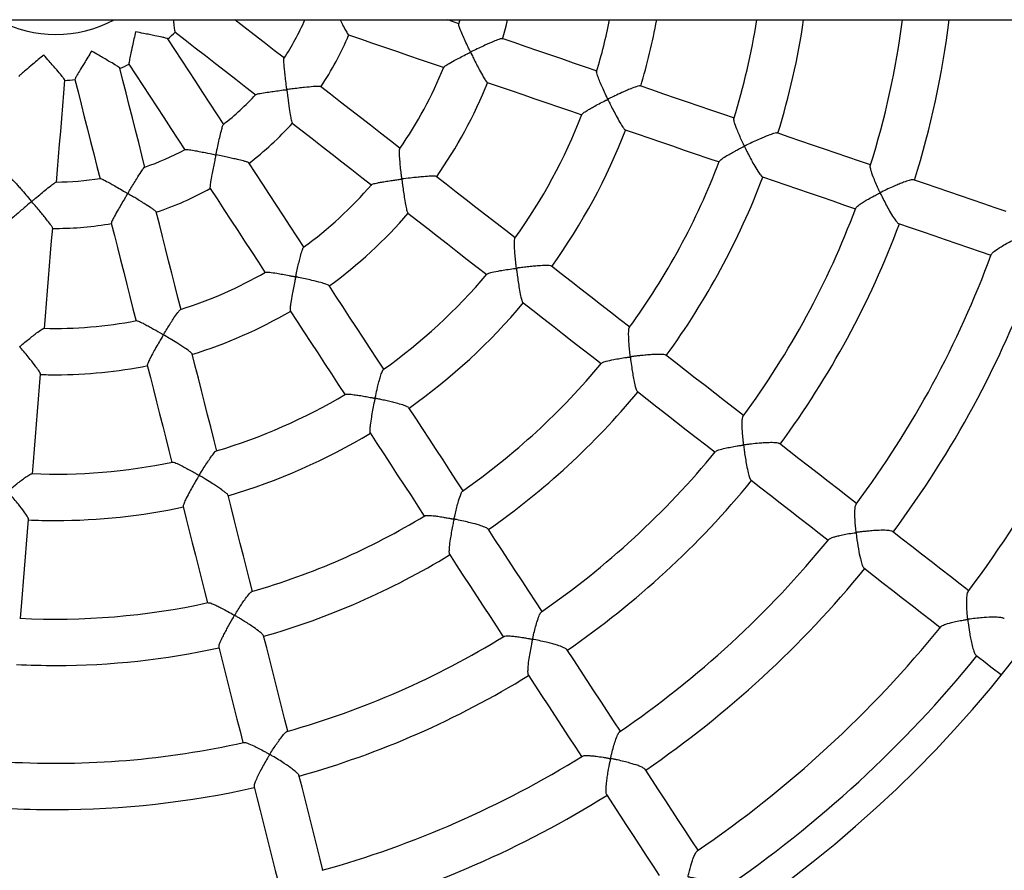
# Model space of a CAD drawing. Units: millimetres. Extents: x 37445 to 50491, y 29674 to 42134.
# Drawn here: x 43443 to 43783, y 33798 to 34092 of the extents above; entities that cross this region are included whole.
import ezdxf

# ---------------------------------------------------------------- set-up
doc = ezdxf.new("R2010")
doc.units = ezdxf.units.MM
doc.header["$LTSCALE"] = 50
doc.layers.add('TIPTAP', color=6, linetype='Continuous')
doc.layers.add('TIPTAP_DIM', color=9, linetype='Continuous')

# ---------------------------------------------------------------- blocks, each defined once
blk = doc.blocks.new('K002L AL_top')
at = {"layer": 'TIPTAP'}
for p, q in [((-1266.58, -38), (1266.58, -38)), ((139.15, -39.31), (135.33, -38)), ((139.47, -38), (139.07, -39.42))]:
    blk.add_line(p, q, dxfattribs=at)
at = {"layer": 'TIPTAP', "flags": 128}
for points in [[(78.9, -51.27), (75.41, -48.56), (71.93, -45.85), (68.44, -43.13), (64.95, -40.41), (61.85, -38)], [(154.22, -44.63), (155.46, -40.12), (155.99, -38)], [(41.14, -42.16), (44.64, -44.88), (48.14, -47.6), (51.63, -50.32), (55.13, -53.04), (58.62, -55.76), (62.11, -58.48), (65.6, -61.2), (69.09, -63.91)], [(101.07, -43.16), (105.2, -44.57), (109.33, -45.99), (113.45, -47.41), (117.58, -48.82), (121.7, -50.24), (125.82, -51.65), (129.94, -53.07), (134.06, -54.48)], [(57.99, -74.13), (55.57, -70.43), (53.15, -66.73), (50.73, -63.03), (48.31, -59.32), (45.89, -55.62), (43.47, -51.91), (41.05, -48.2), (38.63, -44.49)], [(186.92, -55.71), (182.83, -54.31), (178.73, -52.9), (174.64, -51.49), (170.54, -50.09), (166.43, -48.68), (162.33, -47.27), (158.23, -45.86), (154.12, -44.45)], [(25.22, -53.24), (27.65, -56.94), (30.07, -60.65), (32.49, -64.36), (34.91, -68.06), (37.33, -71.76), (39.75, -75.47), (42.17, -79.17), (44.59, -82.87)], [(30.78, -88.95), (29.69, -84.67), (28.61, -80.38), (27.52, -76.09), (26.43, -71.8), (25.35, -67.51), (24.26, -63.21), (23.17, -58.92), (22.09, -54.62)], [(0.23, -94.12), (0.59, -89.71), (0.96, -85.31), (1.32, -80.9), (1.69, -76.49), (2.05, -72.08), (2.42, -67.66), (2.79, -63.25), (3.15, -58.84)], [(6.57, -58.54), (7.66, -62.84), (8.75, -67.13), (9.83, -71.42), (10.92, -75.72), (12.01, -80.01), (13.09, -84.3), (14.18, -88.59), (15.27, -92.88)], [(118.93, -82.43), (115.49, -79.75), (112.05, -77.08), (108.61, -74.4), (105.17, -71.72), (101.73, -69.04), (98.29, -66.36), (94.84, -63.68), (91.4, -61)], [(148.95, -59.59), (153.05, -61), (157.16, -62.41), (161.26, -63.82), (165.36, -65.23), (169.46, -66.63), (173.56, -68.04), (177.65, -69.45), (181.57, -70.79)], [(234.31, -71.98), (230.25, -70.59), (226.18, -69.19), (222.11, -67.79), (218.04, -66.4), (213.97, -65), (209.9, -63.6), (205.82, -62.2), (201.74, -60.8)], [(81.58, -73.63), (85.02, -76.31), (88.47, -78.99), (91.91, -81.67), (95.35, -84.35), (98.79, -87.03), (102.23, -89.7), (105.66, -92.38), (109.1, -95.05)], [(196.56, -75.94), (200.65, -77.34), (204.73, -78.74), (208.81, -80.14), (212.88, -81.54), (216.96, -82.94), (221.03, -84.34), (225.1, -85.74), (228.97, -87.06)], [(281.27, -88.1), (277.49, -86.8), (273.44, -85.41), (269.39, -84.02), (265.33, -82.63), (261.27, -81.24), (257.21, -79.84), (253.15, -78.45), (249.09, -77.05)], [(85.7, -116.55), (83.33, -112.91), (80.95, -109.27), (78.57, -105.63), (76.19, -101.99), (73.8, -98.34), (71.42, -94.69), (69.04, -91.05), (66.66, -87.4)], [(158.58, -113.29), (155.31, -110.75), (151.9, -108.09), (148.48, -105.43), (145.06, -102.76), (141.64, -100.1), (138.21, -97.44), (134.79, -94.77), (131.36, -92.11)], [(243.92, -92.2), (247.97, -93.59), (252.03, -94.98), (256.08, -96.37), (260.13, -97.76), (264.18, -99.15), (268.22, -100.54), (272.27, -101.93), (276.08, -103.24)], [(328.05, -104.16), (324.35, -102.89), (320.33, -101.51), (316.31, -100.13), (312.28, -98.75), (308.25, -97.36), (304.22, -95.98), (300.19, -94.6), (296.15, -93.21)], [(53.28, -96.17), (55.66, -99.82), (58.04, -103.47), (60.43, -107.11), (62.81, -110.76), (65.19, -114.4), (67.57, -118.04), (69.95, -121.69), (72.32, -125.33)], [(43.22, -138.08), (42.15, -133.87), (41.08, -129.65), (40.02, -125.43), (38.95, -121.21), (37.88, -116.99), (36.81, -112.77), (35.74, -108.54), (34.67, -104.31)], [(121.52, -104.72), (124.95, -107.39), (128.38, -110.06), (131.8, -112.72), (135.22, -115.38), (138.64, -118.05), (142.06, -120.71), (145.48, -123.37), (148.75, -125.91)], [(19.15, -108.21), (20.22, -112.44), (21.29, -116.66), (22.36, -120.89), (23.43, -125.12), (24.5, -129.34), (25.57, -133.56), (26.64, -137.79), (27.71, -142.01)], [(290.97, -108.35), (295.01, -109.73), (299.04, -111.12), (303.07, -112.5), (307.09, -113.88), (311.12, -115.26), (315.14, -116.65), (319.16, -118.02), (322.85, -119.29)], [(-3.96, -144.63), (-3.6, -140.3), (-3.24, -135.96), (-2.88, -131.62), (-2.52, -127.28), (-2.16, -122.94), (-1.8, -118.6), (-1.44, -114.26), (-1.08, -109.91)], [(198.12, -144.07), (194.89, -141.55), (191.49, -138.91), (188.1, -136.27), (184.7, -133.62), (181.3, -130.98), (177.91, -128.33), (174.5, -125.68), (171.1, -123.04)], [(113.2, -158.64), (110.93, -155.16), (108.56, -151.53), (106.19, -147.9), (103.82, -144.27), (101.44, -140.64), (99.07, -137.01), (96.69, -133.38), (94.32, -129.74)], [(161.26, -135.65), (164.66, -138.3), (168.07, -140.95), (171.48, -143.6), (174.88, -146.25), (178.28, -148.9), (181.68, -151.55), (185.08, -154.19), (188.29, -156.69)], [(80.93, -138.49), (83.3, -142.12), (85.67, -145.75), (88.04, -149.38), (90.41, -153.01), (92.78, -156.63), (95.14, -160.26), (97.51, -163.88), (99.88, -167.5)], [(55.6, -186.96), (54.53, -182.76), (53.47, -178.56), (52.41, -174.36), (51.34, -170.16), (50.28, -165.96), (49.21, -161.76), (48.15, -157.55), (47.08, -153.34)], [(237.42, -174.66), (234.27, -172.2), (230.89, -169.57), (227.52, -166.95), (224.14, -164.32), (220.76, -161.69), (217.38, -159.06), (214, -156.43), (210.62, -153.79)], [(31.58, -157.28), (32.64, -161.48), (33.71, -165.69), (34.77, -169.89), (35.83, -174.09), (36.9, -178.29), (37.96, -182.48), (39.02, -186.68), (40.08, -190.87)], [(-8.11, -194.72), (-7.76, -190.58), (-7.41, -186.26), (-7.05, -181.94), (-6.69, -177.62), (-6.33, -173.3), (-5.97, -168.97), (-5.62, -164.64), (-5.26, -160.31)], [(200.76, -166.39), (204.14, -169.03), (207.53, -171.66), (210.91, -174.3), (214.29, -176.93), (217.67, -179.56), (221.05, -182.19), (224.42, -184.81), (227.6, -187.28)], [(140.61, -200.59), (138.38, -197.19), (136.03, -193.58), (133.68, -189.98), (131.32, -186.37), (128.96, -182.76), (126.6, -179.15), (124.24, -175.54), (121.88, -171.93)], [(108.47, -180.65), (110.83, -184.26), (113.19, -187.87), (115.55, -191.48), (117.9, -195.09), (120.26, -198.7), (122.62, -202.31), (124.97, -205.91), (127.21, -209.34)], [(276.45, -205.03), (273.31, -202.59), (269.97, -199.99), (266.62, -197.38), (263.27, -194.77), (259.91, -192.16), (256.56, -189.55), (253.2, -186.94), (249.84, -184.32)], [(240.02, -196.96), (243.39, -199.58), (246.75, -202.19), (250.11, -204.81), (253.47, -207.42), (256.83, -210.04), (260.18, -212.65), (263.54, -215.26), (266.63, -217.66)], [(67.86, -235.38), (66.85, -231.41), (65.8, -227.23), (64.74, -223.06), (63.68, -218.88), (62.62, -214.7), (61.56, -210.52), (60.5, -206.33), (59.44, -202.15)], [(43.94, -206.09), (45, -210.28), (46.06, -214.46), (47.12, -218.64), (48.17, -222.82), (49.23, -227), (50.29, -231.18), (51.35, -235.35), (52.35, -239.31)], [(-12.25, -244.66), (-11.91, -240.59), (-11.55, -236.29), (-11.2, -232), (-10.84, -227.7), (-10.48, -223.4), (-10.13, -219.1), (-9.77, -214.79), (-9.41, -210.49)], [(167.85, -242.28), (165.66, -238.94), (163.32, -235.35), (160.98, -231.77), (158.63, -228.18), (156.28, -224.59), (153.94, -220.99), (151.59, -217.4), (149.24, -213.8)], [(315.18, -235.18), (312.16, -232.83), (308.84, -230.24), (305.52, -227.66), (302.19, -225.07), (298.86, -222.48), (295.53, -219.88), (292.2, -217.29), (288.87, -214.7)], [(135.86, -222.57), (138.2, -226.16), (140.55, -229.75), (142.89, -233.34), (145.23, -236.92), (147.58, -240.51), (149.91, -244.09), (152.25, -247.67), (154.45, -251.04)], [(278.99, -227.28), (282.33, -229.88), (285.67, -232.48), (289.01, -235.08), (292.34, -237.68), (295.68, -240.27), (299.01, -242.87), (302.34, -245.46), (305.35, -247.8)], [(80.08, -283.66), (79.1, -279.77), (78.05, -275.63), (77, -271.48), (75.95, -267.34), (74.9, -263.19), (73.85, -259.04), (72.8, -254.89), (71.75, -250.73)], [(56.22, -254.6), (57.28, -258.77), (58.33, -262.93), (59.38, -267.09), (60.44, -271.25), (61.49, -275.4), (62.54, -279.55), (63.59, -283.7), (64.57, -287.59)], [(194.9, -283.69), (192.76, -280.41), (190.43, -276.85), (188.11, -273.29), (185.78, -269.73), (183.45, -266.16), (181.12, -262.6), (178.79, -259.03), (176.45, -255.46)], [(317.67, -257.39), (318.96, -258.4), (320.26, -259.41), (321.55, -260.41), (322.85, -261.42), (324.14, -262.43), (325.43, -263.43), (326.47, -264.24)], [(163.06, -264.21), (165.39, -267.78), (167.72, -271.35), (170.05, -274.91), (172.38, -278.48), (174.71, -282.04), (177.03, -285.6), (179.36, -289.16), (181.51, -292.44)], [(92.23, -331.6), (91.26, -327.8), (90.22, -323.68), (89.17, -319.55), (88.13, -315.43), (87.08, -311.3), (86.04, -307.17), (84.99, -303.04), (83.94, -298.9)], [(221.74, -324.77), (219.62, -321.52), (217.31, -318), (215.01, -314.47), (212.71, -310.94), (210.4, -307.41), (208.09, -303.88), (205.78, -300.35), (203.47, -296.81)], [(68.43, -302.83), (69.48, -306.97), (70.53, -311.1), (71.57, -315.23), (72.62, -319.36), (73.67, -323.49), (74.71, -327.61), (75.75, -331.73), (76.72, -335.53)], [(190.08, -305.56), (192.39, -309.1), (194.71, -312.65), (197.02, -316.19), (199.33, -319.73), (201.64, -323.27), (203.95, -326.8), (206.26, -330.33), (208.35, -333.53)]]:
    blk.add_lwpolyline(points, dxfattribs=at)
at = {"layer": 'TIPTAP'}
for radius, start, end in [(420, 185.191, 354.809), (43, 242.0945, 297.9055), (94, 326.9011, 336.207), (194.89, 343.349, 348.7561), (210.89, 343.2267, 349.619), (244.96, 342.8744, 351.076), (260.96, 342.8093, 351.6272), (294.75, 342.5544, 352.5925), (310.75, 342.5278, 352.9759), (59, 310.8591, 314.343), (110, 326.2376, 336.9336), (59, 291.9122, 295.3986), (144.55, 325.2291, 337.9254), (59, 272.9653, 276.4529), (160.55, 324.9085, 338.237), (94, 307.9998, 317.2767), (194.89, 324.4215, 338.7404), (110, 307.2608, 317.9832), (210.89, 324.2793, 338.9133), (94, 289.045, 298.3398), (244.96, 323.9257, 339.2327), (94, 270.103, 279.367), (144.55, 306.273, 318.9797), (260.96, 323.862, 339.2959), (110, 288.3132, 299.0467), (160.55, 305.9704, 319.2887), (294.75, 323.6075, 339.5408), (110, 270, 280.0819), (310.75, 323.5805, 339.5774), (110, 269.366, 270), (344.19, 323.3812, 339.7753), (144.55, 287.328, 300.0361), (360.19, 323.3779, 339.78), (194.89, 305.4585, 319.793), (210.89, 305.332, 319.9661), (393.25, 323.2194, 339.9378), (160.55, 287.0188, 300.3372), (144.55, 268.3817, 281.09), (160.55, 270, 281.3927), (244.96, 304.9794, 320.2823), (160.55, 268.0762, 270), (260.96, 304.9146, 320.3486), (194.89, 286.507, 300.8612), (210.89, 286.3846, 301.0224), (294.75, 304.6587, 320.606), (194.89, 267.5661, 281.9111), (310.75, 304.6331, 320.63), (210.89, 270, 282.071), (210.89, 267.3907, 270), (244.96, 286.0287, 301.338), (500, 205.2474, 270), (500, 270, 334.7526), (344.19, 304.4348, 320.8272), (260.96, 285.9672, 301.4012), (360.19, 304.4306, 320.8326), (244.96, 267.0818, 282.384), (393.25, 304.2659, 320.9989), (294.75, 285.7133, 301.6521), (260.96, 270, 282.4538), (409.25, 304.278, 320.9852), (260.96, 267.0199, 270), (310.75, 285.6857, 301.6827), (294.75, 266.765, 282.7082), (344.19, 285.4895, 301.8787), (310.75, 270, 282.7353), (360.19, 285.4832, 301.8852), (310.75, 266.7384, 270)]:
    blk.add_arc((0, 0), radius, start, end, dxfattribs=at)
for points, knots in [([(40.52, -38), (40.56, -38.32), (40.69, -39.47), (40.87, -40.87), (41.06, -41.98), (41.14, -42.06), (41.18, -42.09)], [0, 0, 0, 0, 0.1429391, 0.5072439, 0.8083627, 1, 1, 1, 1]), ([(98.14, -38), (98.3, -38.31), (98.89, -39.48), (99.77, -41.15), (100.58, -42.54), (101, -43.16), (101.06, -43.11), (101.07, -43.1)], [0, 0, 0, 0, 0.118144, 0.452724, 0.720068, 0.947553, 1, 1, 1, 1]), ([(154.08, -44.51), (154.02, -44.49), (153.86, -44.44), (152.85, -44.76), (150.96, -45.5), (148.49, -46.6), (145.98, -47.78), (144.43, -48.54), (143.56, -48.95), (143.39, -49.02), (143.3, -49.06), (143.25, -49.07), (143.2, -49.06), (143.16, -49.04), (143.07, -48.91), (142.81, -48.38), (142.2, -47.11), (141.31, -45.21), (140.31, -42.97), (139.52, -41.05), (139.07, -39.77), (139.1, -39.52), (139.11, -39.43)], [0, 0, 0, 0, 0.042488, 0.110085, 0.201379, 0.325008, 0.407309, 0.491961, 0.502217, 0.507589, 0.510572, 0.512342, 0.513579, 0.514819, 0.517531, 0.529469, 0.577015, 0.664939, 0.755619, 0.861064, 0.945273, 1, 1, 1, 1]), ([(27.5, -42.1), (27.5, -42.1), (27.33, -42.91), (26.98, -44.57), (26.38, -47.29), (25.8, -49.92), (25.38, -51.94), (25.2, -53.04), (25.26, -53.14), (25.28, -53.18)], [0, 0, 0, 0, 0.0012064, 0.1688001, 0.3412859, 0.5734331, 0.754751, 0.9046204, 1, 1, 1, 1]), ([(38.57, -44.51), (38.58, -44.5), (38.62, -44.45), (37.96, -44.26), (36.56, -43.93), (34.54, -43.52), (32.33, -43.08), (30.08, -42.63), (28.45, -42.29), (27.51, -42.1), (27.5, -42.1)], [0, 0, 0, 0, 0.037205, 0.1754989, 0.3186339, 0.5259409, 0.6635737, 0.8051131, 0.9987931, 1, 1, 1, 1]), ([(-4.15, -50.11), (-4.16, -50.12), (-4.79, -50.65), (-6.09, -51.74), (-8.23, -53.52), (-10.31, -55.24), (-11.87, -56.58), (-12.69, -57.34), (-12.71, -57.45), (-12.72, -57.5)], [0, 0, 0, 0, 0.0012065, 0.1688003, 0.341286, 0.5734332, 0.754751, 0.9046204, 1, 1, 1, 1]), ([(3.09, -58.82), (3.11, -58.81), (3.18, -58.8), (2.77, -58.24), (1.87, -57.12), (0.53, -55.56), (-0.94, -53.85), (-2.45, -52.12), (-3.53, -50.85), (-4.15, -50.12), (-4.15, -50.11)], [0, 0, 0, 0, 0.037205, 0.175499, 0.318634, 0.525941, 0.663574, 0.805113, 0.998793, 1, 1, 1, 1]), ([(12.34, -48.74), (12.34, -48.75), (11.92, -49.46), (11.04, -50.91), (9.6, -53.29), (8.19, -55.59), (7.14, -57.36), (6.62, -58.35), (6.63, -58.46), (6.64, -58.51)], [0, 0, 0, 0, 0.001206, 0.1688, 0.341286, 0.573433, 0.754751, 0.90462, 1, 1, 1, 1]), ([(22.02, -54.62), (22.04, -54.62), (22.1, -54.58), (21.53, -54.19), (20.31, -53.41), (18.54, -52.37), (16.59, -51.24), (14.61, -50.09), (13.17, -49.24), (12.35, -48.75), (12.34, -48.74)], [0, 0, 0, 0, 0.037205, 0.175499, 0.318634, 0.525941, 0.663574, 0.805113, 0.998793, 1, 1, 1, 1]), ([(133.98, -54.33), (134.03, -54.25), (134.17, -54.04), (135.37, -53.26), (137.24, -52.2), (139.42, -51.05), (140.98, -50.25), (142.01, -49.73), (142.44, -49.52), (142.72, -49.39), (142.92, -49.3), (143.03, -49.25), (143.11, -49.24), (143.15, -49.24), (143.19, -49.27), (143.3, -49.43), (143.61, -50.08), (144.28, -51.41), (145.24, -53.33), (146.39, -55.55), (147.51, -57.59), (148.38, -58.96), (148.84, -59.58), (148.92, -59.55), (148.94, -59.54)], [0, 0, 0, 0, 0.053972, 0.139091, 0.257366, 0.338692, 0.422329, 0.445688, 0.460863, 0.471979, 0.478547, 0.483388, 0.485141, 0.48635, 0.487559, 0.49076, 0.505274, 0.563198, 0.644269, 0.727783, 0.831896, 0.914739, 0.984964, 1, 1, 1, 1]), ([(91.34, -61.04), (91.3, -61.01), (91.22, -60.94), (90.31, -60.94), (88.59, -61.05), (86.26, -61.29), (83.73, -61.57), (81.95, -61.82), (80.65, -61.92), (80.09, -62.09), (79.8, -62.02), (79.77, -61.99), (79.74, -61.92), (79.7, -61.63), (79.55, -60.46), (79.33, -58.57), (79.07, -56.25), (78.85, -54.1), (78.72, -52.42), (78.7, -51.41), (78.78, -51.38), (78.81, -51.37)], [0, 0, 0, 0, 0.0392559, 0.1068918, 0.1805275, 0.2948607, 0.371586, 0.4504921, 0.4784332, 0.5064669, 0.5077697, 0.5087222, 0.5100781, 0.5159467, 0.5391628, 0.6323149, 0.7140023, 0.7982981, 0.8915666, 0.9665289, 1, 1, 1, 1]), ([(201.7, -60.85), (201.61, -60.83), (201.41, -60.78), (200.31, -61.09), (198.75, -61.67), (197, -62.4), (195.15, -63.22), (193.31, -64.08), (191.87, -64.77), (191.16, -65.12), (190.9, -65.24), (190.76, -65.3), (190.68, -65.32), (190.63, -65.33), (190.58, -65.31), (190.52, -65.26), (190.38, -65.01), (189.91, -64.03), (189.15, -62.39), (188.24, -60.34), (187.43, -58.37), (186.89, -56.84), (186.65, -55.92), (186.75, -55.87), (186.77, -55.86)], [0, 0, 0, 0, 0.046226, 0.114136, 0.207388, 0.270261, 0.334906, 0.4269, 0.483709, 0.500731, 0.50932, 0.513974, 0.516635, 0.51827, 0.519608, 0.521305, 0.526911, 0.549034, 0.637697, 0.720223, 0.805409, 0.901747, 0.979353, 1, 1, 1, 1]), ([(69.08, -63.79), (69.15, -63.75), (69.32, -63.63), (70.64, -63.34), (72.68, -63.03), (75.05, -62.67), (77.28, -62.44), (78.84, -62.07), (79.65, -62.11), (79.69, -62.12), (79.71, -62.14), (79.74, -62.19), (79.78, -62.41), (79.89, -63.27), (80.16, -65.43), (80.56, -68.4), (80.98, -71.2), (81.3, -72.83), (81.51, -73.59), (81.58, -73.58), (81.6, -73.58)], [0, 0, 0, 0, 0.052303, 0.133727, 0.247299, 0.326618, 0.408181, 0.488829, 0.490528, 0.491584, 0.49248, 0.493675, 0.497978, 0.514968, 0.583003, 0.720225, 0.826105, 0.909559, 0.980268, 1, 1, 1, 1]), ([(181.64, -70.67), (181.71, -70.56), (181.9, -70.28), (182.92, -69.58), (184.23, -68.79), (185.72, -67.95), (187.55, -66.96), (189.09, -66.17), (190.01, -65.71), (190.26, -65.59), (190.4, -65.53), (190.49, -65.52), (190.54, -65.52), (190.59, -65.56), (190.7, -65.71), (191.02, -66.38), (191.69, -67.73), (192.67, -69.66), (193.85, -71.87), (195.01, -73.91), (195.93, -75.29), (196.43, -75.92), (196.53, -75.89), (196.55, -75.89)], [0, 0, 0, 0, 0.060258, 0.150691, 0.213159, 0.277374, 0.362398, 0.449853, 0.463499, 0.471727, 0.478284, 0.480093, 0.481463, 0.482834, 0.486186, 0.501171, 0.560937, 0.64271, 0.726936, 0.831807, 0.915072, 0.985508, 1, 1, 1, 1]), ([(66.62, -87.4), (66.53, -87.33), (66.34, -87.19), (65.14, -86.82), (63.44, -86.38), (61.48, -85.93), (59.61, -85.52), (57.58, -85.04), (56.1, -84.85), (55.38, -84.6), (55.35, -84.58), (55.33, -84.55), (55.32, -84.51), (55.32, -84.37), (55.44, -83.82), (55.73, -82.45), (56.18, -80.38), (56.74, -77.91), (57.25, -75.83), (57.65, -74.42), (57.81, -74.18), (57.88, -74.08)], [0, 0, 0, 0, 0.06005, 0.128356, 0.224409, 0.288879, 0.355171, 0.428686, 0.503805, 0.505795, 0.50699, 0.507895, 0.5088, 0.511263, 0.522472, 0.567188, 0.655747, 0.747085, 0.852688, 0.936333, 1, 1, 1, 1]), ([(249.03, -77.11), (248.97, -77.08), (248.78, -77.01), (247.73, -77.26), (245.79, -77.93), (243.29, -78.97), (240.78, -80.11), (239.2, -80.88), (238.27, -81.32), (238.03, -81.43), (237.9, -81.49), (237.83, -81.51), (237.77, -81.51), (237.72, -81.49), (237.64, -81.39), (237.43, -80.97), (236.92, -79.92), (236.2, -78.3), (235.25, -76.08), (234.48, -74.03), (234.06, -72.56), (234.12, -72.26), (234.15, -72.15)], [0, 0, 0, 0, 0.038425, 0.106515, 0.1979677, 0.3222817, 0.4055375, 0.4911697, 0.5064359, 0.5144455, 0.5188304, 0.5213744, 0.5229794, 0.5246025, 0.5267543, 0.5365074, 0.5751158, 0.6524571, 0.7315119, 0.8567335, 0.944877, 1, 1, 1, 1]), ([(44.65, -82.77), (44.69, -82.75), (44.81, -82.69), (45.84, -82.79), (47.48, -83.06), (49.53, -83.44), (51.94, -83.93), (53.89, -84.25), (55.12, -84.58), (55.17, -84.6), (55.2, -84.63), (55.22, -84.65), (55.23, -84.71), (55.2, -84.91), (55.04, -85.7), (54.72, -87.2), (54.3, -89.29), (53.83, -91.65), (53.44, -93.87), (53.23, -95.46), (53.19, -96.19), (53.27, -96.16), (53.27, -96.16)], [0, 0, 0, 0, 0.043901, 0.108902, 0.21188, 0.284714, 0.359588, 0.485666, 0.488692, 0.490433, 0.491508, 0.492403, 0.493565, 0.497562, 0.513338, 0.576486, 0.653946, 0.733665, 0.835643, 0.917385, 0.999677, 1, 1, 1, 1]), ([(131.32, -92.11), (131.33, -92.11), (131.35, -92.02), (130.68, -91.98), (129.29, -91.98), (127.28, -92.11), (125.06, -92.32), (122.77, -92.56), (121, -92.78), (119.89, -92.91), (119.71, -92.93), (119.61, -92.93), (119.55, -92.92), (119.52, -92.9), (119.48, -92.86), (119.43, -92.72), (119.37, -92.13), (119.19, -90.74), (118.98, -88.66), (118.75, -86.2), (118.63, -84.13), (118.62, -82.77), (118.73, -82.55), (118.77, -82.46)], [0, 0, 0, 0, 0.007919, 0.076452, 0.146153, 0.249424, 0.319517, 0.391589, 0.49203, 0.502341, 0.507738, 0.510734, 0.512511, 0.513749, 0.514991, 0.517686, 0.529542, 0.576752, 0.664725, 0.755457, 0.860945, 0.945182, 1, 1, 1, 1]), ([(229.1, -86.88), (229.09, -86.84), (229.09, -86.71), (229.78, -86.12), (231.08, -85.24), (232.81, -84.22), (234.31, -83.39), (235.52, -82.74), (236.3, -82.33), (236.8, -82.08), (237.15, -81.9), (237.4, -81.79), (237.55, -81.72), (237.64, -81.71), (237.69, -81.72), (237.74, -81.75), (237.85, -81.91), (238.18, -82.6), (238.87, -83.97), (239.86, -85.91), (241.05, -88.12), (242.25, -90.15), (243.22, -91.54), (243.76, -92.17), (243.88, -92.15), (243.9, -92.14)], [0, 0, 0, 0, 0.0231716, 0.0917427, 0.1977437, 0.2714252, 0.347178, 0.3975239, 0.4240812, 0.4434952, 0.4577953, 0.46631, 0.472972, 0.4749217, 0.4763567, 0.4777937, 0.4813017, 0.496987, 0.5595488, 0.641648, 0.7261839, 0.8317356, 0.9154658, 0.9862631, 1, 1, 1, 1]), ([(34.64, -104.3), (34.65, -104.3), (34.72, -104.27), (34.24, -103.87), (33.16, -103.08), (31.51, -102.02), (29.67, -100.88), (28.05, -99.9), (26.48, -98.93), (25.41, -98.38), (24.92, -98), (24.89, -97.97), (24.88, -97.94), (24.88, -97.9), (24.92, -97.78), (25.18, -97.35), (25.81, -96.29), (26.79, -94.68), (28.11, -92.53), (29.36, -90.55), (30.24, -89.3), (30.65, -88.79), (30.68, -88.87), (30.68, -88.87)], [0, 0, 0, 0, 0.0059123, 0.0746631, 0.1441568, 0.2454815, 0.3137915, 0.3840324, 0.443522, 0.5038158, 0.5059516, 0.5072227, 0.5081433, 0.5090652, 0.5112776, 0.5211509, 0.5604936, 0.6393328, 0.7200297, 0.8411376, 0.9259825, 0.994445, 1, 1, 1, 1]), ([(296.09, -93.26), (295.99, -93.23), (295.73, -93.16), (294.55, -93.43), (292.93, -93.97), (291.12, -94.68), (289.31, -95.45), (287.25, -96.38), (285.72, -97.15), (284.87, -97.54), (284.76, -97.59), (284.69, -97.6), (284.64, -97.6), (284.59, -97.58), (284.5, -97.48), (284.28, -97.02), (283.75, -95.88), (282.99, -94.14), (282.08, -91.92), (281.42, -89.98), (281.12, -88.69), (281.21, -88.46), (281.24, -88.38)], [0, 0, 0, 0, 0.045945, 0.114578, 0.209127, 0.273118, 0.338911, 0.424806, 0.513162, 0.520381, 0.52436, 0.526698, 0.528212, 0.529739, 0.531989, 0.54261, 0.584709, 0.66908, 0.755723, 0.872248, 0.960273, 1, 1, 1, 1]), ([(-15.62, -92.73), (-15.61, -92.72), (-15.58, -92.66), (-15.08, -93.1), (-14.22, -93.98), (-13.11, -95.2), (-11.86, -96.61), (-10.33, -98.42), (-9.03, -99.81), (-8.45, -100.62), (-8.42, -100.66), (-8.42, -100.69), (-8.42, -100.73), (-8.47, -100.8), (-8.73, -101.03), (-9.77, -101.92), (-11.3, -103.21), (-13.09, -104.76), (-14.65, -106.14), (-15.99, -107.38), (-16.88, -108.29), (-16.93, -108.47), (-16.96, -108.55)], [0, 0, 0, 0, 0.012652, 0.075297, 0.164823, 0.227866, 0.292664, 0.387869, 0.486441, 0.489086, 0.490635, 0.49163, 0.492633, 0.494069, 0.500806, 0.527489, 0.634733, 0.705207, 0.777783, 0.869456, 0.945405, 1, 1, 1, 1]), ([(-1.11, -109.89), (-1.14, -109.78), (-1.2, -109.55), (-1.92, -108.52), (-3, -107.13), (-4.26, -105.57), (-5.5, -104.1), (-6.8, -102.47), (-7.84, -101.41), (-8.26, -100.78), (-8.27, -100.74), (-8.27, -100.71), (-8.26, -100.67), (-8.16, -100.56), (-7.73, -100.2), (-6.67, -99.3), (-5.04, -97.94), (-3.08, -96.34), (-1.4, -95), (-0.21, -94.14), (0.05, -94.05), (0.17, -94.01)], [0, 0, 0, 0, 0.06019, 0.128509, 0.224618, 0.289128, 0.355461, 0.428854, 0.503842, 0.505837, 0.507033, 0.507939, 0.508845, 0.511299, 0.522462, 0.566993, 0.655596, 0.746979, 0.852642, 0.936325, 1, 1, 1, 1]), ([(15.3, -92.75), (15.3, -92.75), (15.28, -92.68), (15.81, -92.89), (17.07, -93.49), (19.1, -94.63), (21.31, -95.9), (22.97, -96.87), (24.03, -97.51), (24.44, -97.75), (24.59, -97.85), (24.68, -97.91), (24.73, -97.95), (24.74, -97.98), (24.74, -98.02), (24.69, -98.14), (24.43, -98.58), (23.78, -99.69), (22.75, -101.41), (21.46, -103.63), (20.27, -105.74), (19.47, -107.3), (19.13, -108.1), (19.19, -108.16), (19.21, -108.17)], [0, 0, 0, 0, 0.000359, 0.06293, 0.148146, 0.268381, 0.351041, 0.436054, 0.470809, 0.479781, 0.485225, 0.489531, 0.490754, 0.49167, 0.492587, 0.494851, 0.50499, 0.545401, 0.626408, 0.709774, 0.817014, 0.902504, 0.973949, 1, 1, 1, 1]), ([(109.08, -94.89), (109.07, -94.88), (109.03, -94.82), (109.67, -94.6), (110.86, -94.31), (112.49, -94), (114.21, -93.72), (116, -93.44), (117.52, -93.26), (118.54, -93.06), (119.08, -92.98), (119.37, -93.04), (119.4, -93.06), (119.44, -93.1), (119.48, -93.27), (119.57, -93.96), (119.76, -95.41), (120.04, -97.53), (120.42, -100.02), (120.81, -102.33), (121.19, -103.93), (121.43, -104.68), (121.52, -104.67), (121.53, -104.67)], [0, 0, 0, 0, 0.007607, 0.071905, 0.163454, 0.227257, 0.292844, 0.373899, 0.428369, 0.456136, 0.483519, 0.48502, 0.486224, 0.487428, 0.490502, 0.504334, 0.559509, 0.641448, 0.725887, 0.830472, 0.913605, 0.98395, 1, 1, 1, 1]), ([(276.16, -103.03), (276.26, -102.88), (276.5, -102.5), (277.63, -101.66), (279.07, -100.73), (280.64, -99.81), (282.04, -99.03), (283.1, -98.47), (283.62, -98.2), (283.99, -98.01), (284.26, -97.89), (284.42, -97.81), (284.52, -97.8), (284.56, -97.8), (284.61, -97.84), (284.72, -97.99), (285.04, -98.67), (285.72, -100.02), (286.71, -101.97), (287.94, -104.19), (289.17, -106.25), (290.19, -107.66), (290.78, -108.31), (290.92, -108.3), (290.95, -108.3)], [0, 0, 0, 0, 0.065233, 0.164372, 0.233098, 0.303749, 0.387897, 0.416185, 0.436615, 0.451897, 0.461103, 0.468836, 0.470606, 0.472017, 0.473429, 0.476878, 0.492299, 0.553802, 0.63724, 0.723174, 0.829867, 0.914352, 0.985616, 1, 1, 1, 1]), ([(158.32, -115.51), (158.32, -114.95), (158.31, -113.94), (158.44, -113.57), (158.5, -113.4)], [0, 0, 0, 0, 0.551906, 1, 1, 1, 1]), ([(171.07, -123.03), (171.07, -123.03), (171.08, -122.94), (170.41, -122.86), (169.01, -122.82), (167, -122.91), (164.8, -123.09), (162.79, -123.29), (161.12, -123.48), (160.02, -123.62), (159.53, -123.67), (159.31, -123.7), (159.19, -123.7), (159.12, -123.69), (159.07, -123.67), (159.04, -123.64), (158.98, -123.51), (158.92, -122.99), (158.77, -121.71), (158.58, -119.76), (158.39, -117.47), (158.34, -116.17), (158.32, -115.51)], [0, 0, 0, 0, 0.005314, 0.087555, 0.170512, 0.293269, 0.376849, 0.462785, 0.547602, 0.585168, 0.600709, 0.608846, 0.613327, 0.615972, 0.617701, 0.619443, 0.622108, 0.634785, 0.685063, 0.785836, 0.88942, 1, 1, 1, 1]), ([(323.02, -119.01), (323.04, -118.93), (323.11, -118.66), (324.17, -117.76), (325.98, -116.54), (328.16, -115.27), (329.65, -114.47), (330.56, -113.99), (330.84, -113.86), (331, -113.77), (331.11, -113.77), (331.16, -113.8), (331.25, -113.92), (331.49, -114.44), (332.1, -115.67), (333.07, -117.58), (334.35, -119.91), (335.65, -122.06), (336.76, -123.57), (337.43, -124.3), (337.62, -124.31), (337.66, -124.32)], [0, 0, 0, 0, 0.035853, 0.128381, 0.25658, 0.342893, 0.431669, 0.446858, 0.456017, 0.465213, 0.466591, 0.467976, 0.470725, 0.482726, 0.530492, 0.618936, 0.710171, 0.818336, 0.906056, 0.978623, 1, 1, 1, 1]), ([(94.25, -129.76), (94.22, -129.71), (94.15, -129.59), (93.21, -129.23), (91.33, -128.66), (88.76, -128.03), (86.11, -127.42), (84.39, -127.06), (83.39, -126.84), (83.13, -126.78), (83, -126.75), (82.93, -126.72), (82.89, -126.69), (82.87, -126.66), (82.85, -126.59), (82.89, -126.33), (83.09, -125.36), (83.46, -123.71), (83.96, -121.6), (84.49, -119.47), (84.99, -117.73), (85.38, -116.68), (85.51, -116.61), (85.55, -116.58)], [0, 0, 0, 0, 0.038135, 0.105674, 0.195632, 0.317075, 0.398285, 0.481813, 0.497533, 0.505135, 0.509234, 0.511579, 0.51302, 0.514203, 0.515711, 0.520735, 0.540561, 0.619975, 0.699417, 0.781099, 0.88179, 0.961046, 1, 1, 1, 1]), ([(72.37, -125.17), (72.44, -125.14), (72.63, -125.06), (73.94, -125.15), (75.96, -125.44), (78.3, -125.85), (80.15, -126.2), (81.44, -126.46), (82.07, -126.59), (82.35, -126.65), (82.53, -126.69), (82.63, -126.72), (82.68, -126.75), (82.71, -126.78), (82.73, -126.82), (82.74, -126.95), (82.63, -127.43), (82.39, -128.65), (82, -130.54), (81.53, -133.08), (81.11, -135.54), (80.89, -137.39), (80.85, -138.34), (80.94, -138.41), (80.97, -138.43)], [0, 0, 0, 0, 0.047605, 0.130685, 0.245365, 0.324797, 0.406479, 0.449789, 0.464171, 0.474063, 0.479748, 0.48293, 0.484824, 0.486085, 0.487353, 0.489413, 0.499348, 0.538776, 0.61779, 0.698874, 0.811818, 0.898495, 0.970467, 1, 1, 1, 1]), ([(148.85, -125.82), (148.96, -125.74), (149.22, -125.54), (150.75, -125.11), (153.03, -124.66), (155.61, -124.23), (157.33, -123.98), (158.36, -123.85), (158.64, -123.82), (158.8, -123.8), (158.9, -123.82), (158.94, -123.84), (158.97, -123.89), (159.03, -124.07), (159.12, -124.82), (159.32, -126.32), (159.62, -128.47), (160.01, -130.94), (160.44, -133.24), (160.86, -134.84), (161.14, -135.59), (161.24, -135.6), (161.26, -135.6)], [0, 0, 0, 0, 0.0598759, 0.1501388, 0.2761296, 0.3610376, 0.4483728, 0.4624731, 0.4710905, 0.4782677, 0.4799869, 0.4813538, 0.4827218, 0.486117, 0.5013324, 0.5620244, 0.6435279, 0.727464, 0.8322143, 0.91541, 0.9858282, 1, 1, 1, 1]), ([(47.02, -153.33), (46.99, -153.27), (46.94, -153.1), (46.1, -152.41), (44.41, -151.22), (42.04, -149.7), (39.66, -148.23), (38.19, -147.36), (37.47, -146.91), (37.35, -146.83), (37.29, -146.78), (37.26, -146.74), (37.25, -146.7), (37.26, -146.63), (37.37, -146.42), (37.84, -145.62), (38.67, -144.26), (39.76, -142.53), (40.94, -140.7), (42.03, -139.13), (42.81, -138.14), (43, -138.06), (43.07, -138.03)], [0, 0, 0, 0, 0.044761, 0.112424, 0.204452, 0.329263, 0.420603, 0.497014, 0.504843, 0.509054, 0.511454, 0.512921, 0.514106, 0.515579, 0.520294, 0.538895, 0.613364, 0.687851, 0.764102, 0.870089, 0.951728, 1, 1, 1, 1]), ([(27.81, -141.89), (27.82, -141.88), (27.85, -141.8), (28.59, -142.07), (29.86, -142.66), (31.46, -143.5), (33.42, -144.58), (35.14, -145.56), (36.4, -146.3), (36.68, -146.47), (36.88, -146.6), (37, -146.67), (37.05, -146.73), (37.07, -146.77), (37.07, -146.82), (37.01, -146.98), (36.66, -147.56), (35.93, -148.81), (34.85, -150.65), (33.62, -152.85), (32.51, -154.92), (31.81, -156.42), (31.53, -157.18), (31.6, -157.23), (31.62, -157.24)], [0, 0, 0, 0, 0.0145714, 0.0843645, 0.1804041, 0.2477006, 0.3168792, 0.4429072, 0.4585458, 0.4704283, 0.477618, 0.4833124, 0.4849255, 0.4861362, 0.487348, 0.4903387, 0.5037315, 0.5571359, 0.6396159, 0.7246319, 0.8278328, 0.9117769, 0.9822886, 1, 1, 1, 1]), ([(-5.32, -160.28), (-5.32, -160.23), (-5.29, -160.1), (-5.81, -159.24), (-6.95, -157.64), (-8.58, -155.56), (-10.3, -153.46), (-11.43, -152.12), (-12.1, -151.32), (-12.27, -151.11), (-12.35, -151), (-12.39, -150.94), (-12.41, -150.89), (-12.4, -150.85), (-12.37, -150.78), (-12.2, -150.61), (-11.47, -150), (-10.23, -148.97), (-8.61, -147.67), (-6.9, -146.32), (-5.38, -145.21), (-4.34, -144.54), (-4.15, -144.54), (-4.09, -144.54)], [0, 0, 0, 0, 0.037779, 0.105309, 0.195151, 0.316407, 0.397519, 0.480946, 0.497144, 0.50491, 0.50909, 0.511474, 0.512934, 0.514118, 0.515601, 0.520395, 0.539311, 0.615053, 0.690816, 0.768455, 0.873038, 0.954047, 1, 1, 1, 1]), ([(210.58, -153.78), (210.58, -153.78), (210.59, -153.68), (209.9, -153.58), (208.5, -153.49), (206.49, -153.56), (204.3, -153.71), (202.44, -153.88), (200.83, -154.06), (199.72, -154.19), (199.05, -154.27), (198.75, -154.31), (198.58, -154.32), (198.49, -154.32), (198.43, -154.3), (198.4, -154.28), (198.36, -154.22), (198.3, -153.98), (198.2, -153.01), (198.02, -151.34), (197.86, -149.2), (197.75, -147.07), (197.77, -145.36), (197.88, -144.36), (198, -144.29), (198.03, -144.27)], [0, 0, 0, 0, 0.001483, 0.071189, 0.140972, 0.243952, 0.314194, 0.386418, 0.442344, 0.48539, 0.503694, 0.513117, 0.518223, 0.521129, 0.522896, 0.5243, 0.5257, 0.530045, 0.550281, 0.631206, 0.712162, 0.795472, 0.897199, 0.977836, 1, 1, 1, 1]), ([(188.46, -156.56), (188.53, -156.49), (188.72, -156.28), (190.1, -155.84), (192.26, -155.35), (194.75, -154.91), (196.44, -154.65), (197.51, -154.49), (197.88, -154.46), (198.12, -154.41), (198.25, -154.45), (198.29, -154.48), (198.33, -154.55), (198.39, -154.85), (198.53, -156.02), (198.78, -157.91), (199.15, -160.27), (199.56, -162.53), (200, -164.52), (200.44, -165.95), (200.66, -166.21), (200.76, -166.33)], [0, 0, 0, 0, 0.047955, 0.137692, 0.262165, 0.346489, 0.433218, 0.450681, 0.462246, 0.473838, 0.475478, 0.476874, 0.47867, 0.484725, 0.508624, 0.604465, 0.682735, 0.76347, 0.859649, 0.938268, 1, 1, 1, 1]), ([(121.85, -171.91), (121.72, -171.81), (121.46, -171.59), (120.14, -171.1), (118.34, -170.56), (116.29, -170.03), (114.45, -169.59), (112.73, -169.2), (111.52, -168.94), (110.82, -168.79), (110.56, -168.73), (110.42, -168.7), (110.35, -168.67), (110.3, -168.63), (110.28, -168.6), (110.26, -168.51), (110.32, -168.19), (110.58, -166.97), (111.02, -165.1), (111.57, -162.91), (112.12, -160.98), (112.62, -159.53), (112.97, -158.73), (113.07, -158.77), (113.08, -158.78)], [0, 0, 0, 0, 0.065255, 0.134201, 0.234148, 0.302094, 0.371956, 0.436054, 0.485932, 0.50185, 0.509972, 0.51439, 0.516934, 0.518515, 0.519855, 0.521637, 0.52803, 0.553276, 0.654586, 0.733789, 0.815466, 0.909383, 0.985582, 1, 1, 1, 1]), ([(100, -167.35), (100.02, -167.32), (100.08, -167.21), (101.08, -167.22), (102.72, -167.38), (104.76, -167.68), (106.64, -168), (108.13, -168.27), (109.07, -168.46), (109.49, -168.54), (109.81, -168.62), (110.01, -168.65), (110.11, -168.73), (110.13, -168.77), (110.14, -168.92), (110.02, -169.45), (109.76, -170.76), (109.35, -172.83), (108.89, -175.42), (108.52, -177.85), (108.37, -179.61), (108.37, -180.51), (108.47, -180.57), (108.5, -180.59)], [0, 0, 0, 0, 0.027362, 0.100664, 0.206602, 0.280471, 0.356416, 0.42472, 0.444136, 0.459464, 0.469264, 0.479099, 0.480628, 0.48217, 0.48445, 0.495383, 0.538761, 0.62528, 0.714556, 0.820268, 0.906336, 0.977687, 1, 1, 1, 1]), ([(249.77, -184.34), (249.68, -184.28), (249.46, -184.13), (248.25, -184.01), (246.53, -183.99), (244.59, -184.08), (242.53, -184.23), (240.58, -184.42), (239.05, -184.6), (238.3, -184.69), (237.93, -184.74), (237.73, -184.76), (237.62, -184.76), (237.56, -184.75), (237.52, -184.73), (237.48, -184.69), (237.43, -184.52), (237.36, -183.85), (237.2, -182.42), (237.05, -180.38), (236.94, -178.07), (236.98, -176.19), (237.11, -175.06), (237.27, -174.94), (237.31, -174.91)], [0, 0, 0, 0, 0.046377, 0.115017, 0.209704, 0.273804, 0.33971, 0.435125, 0.481314, 0.503857, 0.515395, 0.521595, 0.525052, 0.527106, 0.528543, 0.529985, 0.533153, 0.547113, 0.602722, 0.690083, 0.780127, 0.886658, 0.972141, 1, 1, 1, 1]), ([(59.38, -202.13), (59.35, -202.05), (59.28, -201.85), (58.41, -201.1), (57.08, -200.12), (55.5, -199.05), (53.81, -197.96), (52.08, -196.88), (50.72, -196.06), (50.04, -195.65), (49.8, -195.5), (49.67, -195.41), (49.61, -195.36), (49.57, -195.32), (49.56, -195.27), (49.57, -195.19), (49.7, -194.94), (50.27, -194), (51.22, -192.47), (52.45, -190.59), (53.64, -188.84), (54.64, -187.54), (55.27, -186.84), (55.37, -186.9), (55.39, -186.91)], [0, 0, 0, 0, 0.0462412, 0.1141706, 0.2074507, 0.2703424, 0.335007, 0.4270276, 0.4838525, 0.5008795, 0.5094713, 0.5141258, 0.5167881, 0.5184234, 0.5197616, 0.5214593, 0.5270673, 0.5491974, 0.6378879, 0.720438, 0.8056489, 0.9020145, 0.9796434, 1, 1, 1, 1]), ([(227.84, -187.1), (227.86, -187.05), (227.93, -186.88), (229.01, -186.46), (230.8, -185.98), (233.03, -185.52), (234.68, -185.23), (235.84, -185.05), (236.41, -184.97), (236.81, -184.91), (237.09, -184.88), (237.25, -184.86), (237.35, -184.88), (237.39, -184.9), (237.42, -184.95), (237.47, -185.12), (237.56, -185.85), (237.75, -187.33), (238.06, -189.49), (238.5, -192.01), (239, -194.37), (239.51, -196.04), (239.85, -196.85), (239.99, -196.89), (240.02, -196.9)], [0, 0, 0, 0, 0.031961, 0.109802, 0.226799, 0.307231, 0.389941, 0.417461, 0.437575, 0.452357, 0.461152, 0.46823, 0.47008, 0.471499, 0.47292, 0.476289, 0.491281, 0.551058, 0.635128, 0.721733, 0.828823, 0.913563, 0.984961, 1, 1, 1, 1]), ([(40.24, -190.74), (40.26, -190.72), (40.35, -190.65), (41.2, -190.94), (42.6, -191.56), (44.35, -192.45), (46.02, -193.36), (47.48, -194.17), (48.46, -194.74), (48.92, -195.01), (49.15, -195.15), (49.28, -195.24), (49.34, -195.31), (49.36, -195.35), (49.36, -195.41), (49.29, -195.59), (48.91, -196.22), (48.15, -197.52), (47.07, -199.39), (45.85, -201.59), (44.78, -203.68), (44.13, -205.21), (43.88, -205.97), (43.96, -206.04), (43.97, -206.05)], [0, 0, 0, 0, 0.0256273, 0.0927345, 0.1955617, 0.2672853, 0.3410218, 0.4157852, 0.4494116, 0.4630959, 0.4713536, 0.4779523, 0.4797562, 0.4811271, 0.4824993, 0.4858506, 0.5008347, 0.560592, 0.6424331, 0.7267283, 0.8316755, 0.9149984, 0.9854814, 1, 1, 1, 1]), ([(-9.48, -210.45), (-9.47, -210.4), (-9.44, -210.24), (-9.94, -209.35), (-11.05, -207.7), (-12.66, -205.6), (-14.37, -203.48), (-15.51, -202.12), (-16.19, -201.31), (-16.37, -201.08), (-16.47, -200.96), (-16.51, -200.88), (-16.53, -200.83), (-16.53, -200.79), (-16.49, -200.7), (-16.24, -200.48), (-15.23, -199.62), (-13.69, -198.39), (-11.9, -197), (-10.32, -195.84), (-9.07, -195.04), (-8.33, -194.64), (-8.28, -194.74), (-8.28, -194.75)], [0, 0, 0, 0, 0.036395, 0.104172, 0.194358, 0.316461, 0.398344, 0.482563, 0.500197, 0.509039, 0.513819, 0.516544, 0.518209, 0.51955, 0.52121, 0.528022, 0.554773, 0.662177, 0.73975, 0.819703, 0.912672, 0.988316, 1, 1, 1, 1]), ([(149.16, -213.81), (149.12, -213.75), (149.02, -213.57), (148.03, -213.13), (146.09, -212.46), (143.48, -211.75), (140.79, -211.11), (139.07, -210.74), (138.07, -210.52), (137.82, -210.47), (137.69, -210.43), (137.61, -210.4), (137.57, -210.36), (137.55, -210.32), (137.53, -210.19), (137.64, -209.71), (137.89, -208.54), (138.33, -206.77), (138.95, -204.43), (139.59, -202.37), (140.15, -201.01), (140.38, -200.82), (140.46, -200.75)], [0, 0, 0, 0, 0.038663, 0.106751, 0.198273, 0.322702, 0.406013, 0.491703, 0.50669, 0.514566, 0.518881, 0.521392, 0.522983, 0.52459, 0.526765, 0.536793, 0.576494, 0.656034, 0.73746, 0.859455, 0.947296, 1, 1, 1, 1]), ([(288.83, -214.67), (288.83, -214.67), (288.8, -214.55), (288.07, -214.41), (286.59, -214.25), (284.53, -214.27), (282.31, -214.39), (280.52, -214.54), (278.97, -214.7), (277.89, -214.83), (277.15, -214.93), (276.72, -214.97), (276.48, -215.02), (276.36, -214.97), (276.32, -214.94), (276.28, -214.82), (276.23, -214.34), (276.1, -213.16), (275.97, -211.37), (275.86, -209.01), (275.89, -206.93), (276.06, -205.59), (276.25, -205.4), (276.3, -205.34)], [0, 0, 0, 0, 0.000806, 0.071466, 0.142086, 0.246593, 0.318052, 0.391525, 0.439672, 0.484783, 0.507949, 0.519841, 0.531767, 0.533138, 0.534517, 0.536645, 0.546795, 0.587056, 0.667724, 0.750308, 0.87393, 0.963375, 1, 1, 1, 1]), ([(127.43, -209.27), (127.44, -209.24), (127.51, -209.14), (128.39, -209.1), (129.93, -209.19), (131.89, -209.44), (133.57, -209.7), (134.94, -209.94), (135.83, -210.1), (136.4, -210.21), (136.8, -210.29), (137.09, -210.35), (137.26, -210.39), (137.35, -210.44), (137.38, -210.48), (137.4, -210.53), (137.39, -210.73), (137.22, -211.48), (136.93, -212.98), (136.52, -215.12), (136.1, -217.59), (135.8, -219.93), (135.71, -221.62), (135.75, -222.45), (135.86, -222.51), (135.87, -222.52)], [0, 0, 0, 0, 0.02088, 0.089185, 0.194182, 0.267193, 0.342255, 0.393843, 0.421679, 0.44153, 0.45651, 0.465584, 0.473101, 0.474914, 0.476349, 0.477785, 0.481292, 0.49697, 0.559503, 0.641613, 0.72616, 0.831718, 0.915452, 0.986251, 1, 1, 1, 1]), ([(266.87, -217.44), (266.93, -217.37), (267.11, -217.12), (268.16, -216.72), (269.59, -216.31), (271.22, -215.92), (273.23, -215.53), (274.9, -215.23), (275.89, -215.12), (276.1, -215.08), (276.22, -215.12), (276.25, -215.15), (276.3, -215.26), (276.35, -215.71), (276.59, -217.53), (277.01, -220.5), (277.67, -223.79), (278.27, -225.89), (278.71, -227), (278.93, -227.15), (279, -227.2)], [0, 0, 0, 0, 0.0411254, 0.1353975, 0.2002193, 0.2668563, 0.3544074, 0.4444646, 0.4548932, 0.46535, 0.4668342, 0.468336, 0.4703561, 0.4798274, 0.5173492, 0.6688314, 0.7967401, 0.8874421, 0.9624234, 1, 1, 1, 1]), ([(71.73, -250.7), (71.73, -250.7), (71.8, -250.62), (71.32, -250.13), (70.28, -249.2), (68.66, -248.02), (66.84, -246.8), (65.28, -245.8), (63.89, -244.95), (62.93, -244.36), (62.34, -244.01), (62.07, -243.85), (61.93, -243.75), (61.86, -243.69), (61.82, -243.65), (61.8, -243.61), (61.81, -243.54), (61.91, -243.32), (62.41, -242.52), (63.26, -241.14), (64.4, -239.41), (65.62, -237.66), (66.71, -236.27), (67.45, -235.49), (67.61, -235.49), (67.66, -235.49)], [0, 0, 0, 0, 0.000675, 0.070467, 0.140187, 0.242892, 0.31294, 0.384962, 0.440462, 0.484645, 0.503348, 0.51295, 0.518148, 0.521099, 0.52289, 0.524296, 0.525698, 0.529918, 0.549451, 0.627541, 0.705656, 0.785829, 0.890464, 0.972448, 1, 1, 1, 1]), ([(327.42, -244.79), (327.33, -244.72), (327.09, -244.53), (325.87, -244.35), (323.66, -244.25), (320.85, -244.38), (318.04, -244.63), (316.31, -244.84), (315.32, -244.97), (315.12, -245), (315, -245), (314.94, -245), (314.9, -244.99), (314.87, -244.98), (314.84, -244.92), (314.81, -244.68), (314.71, -243.76), (314.59, -242.2), (314.49, -240.22), (314.48, -238.16), (314.62, -236.5), (314.81, -235.54), (314.97, -235.48), (314.98, -235.47)], [0, 0, 0, 0, 0.042155, 0.111555, 0.206109, 0.33541, 0.421784, 0.510628, 0.52333, 0.530051, 0.533707, 0.535792, 0.537063, 0.53808, 0.53933, 0.544331, 0.563971, 0.642638, 0.72133, 0.802032, 0.910192, 0.994828, 1, 1, 1, 1]), ([(52.54, -239.29), (52.67, -239.28), (53, -239.26), (54.14, -239.69), (55.54, -240.32), (57.07, -241.08), (58.9, -242.07), (60.41, -242.89), (61.29, -243.43), (61.5, -243.54), (61.59, -243.65), (61.6, -243.7), (61.57, -243.81), (61.37, -244.16), (60.56, -245.55), (59.46, -247.44), (58.32, -249.55), (57.42, -251.3), (56.67, -252.94), (56.22, -254.18), (56.26, -254.44), (56.28, -254.55)], [0, 0, 0, 0, 0.055691, 0.14785, 0.211403, 0.276736, 0.362816, 0.451359, 0.462825, 0.474318, 0.475947, 0.477597, 0.479604, 0.487756, 0.519986, 0.649753, 0.714318, 0.780458, 0.873232, 0.949503, 1, 1, 1, 1]), ([(176.38, -255.46), (176.32, -255.37), (176.15, -255.15), (175.06, -254.64), (173.44, -254.07), (171.58, -253.52), (169.68, -253.02), (167.48, -252.49), (165.8, -252.15), (164.89, -251.95), (164.77, -251.91), (164.71, -251.88), (164.67, -251.85), (164.65, -251.8), (164.64, -251.67), (164.75, -251.16), (165.03, -249.92), (165.51, -248.06), (166.16, -245.75), (166.83, -243.83), (167.37, -242.64), (167.59, -242.53), (167.65, -242.49)], [0, 0, 0, 0, 0.04602, 0.11466, 0.209239, 0.273254, 0.339071, 0.42499, 0.513369, 0.52051, 0.52445, 0.526768, 0.528276, 0.529794, 0.532064, 0.542807, 0.585402, 0.670772, 0.758507, 0.87361, 0.961492, 1, 1, 1, 1]), ([(305.67, -247.53), (305.69, -247.47), (305.78, -247.26), (306.93, -246.76), (308.8, -246.19), (311.15, -245.67), (312.79, -245.37), (313.85, -245.2), (314.22, -245.14), (314.51, -245.11), (314.68, -245.07), (314.78, -245.1), (314.81, -245.13), (314.84, -245.21), (314.88, -245.57), (315.06, -246.99), (315.33, -249.07), (315.77, -251.52), (316.22, -253.66), (316.75, -255.57), (317.27, -256.94), (317.56, -257.2), (317.67, -257.31)], [0, 0, 0, 0, 0.029697, 0.111274, 0.236772, 0.321853, 0.409358, 0.428269, 0.442697, 0.451513, 0.460352, 0.461535, 0.462731, 0.464339, 0.471848, 0.501583, 0.621147, 0.69586, 0.772769, 0.868053, 0.946486, 1, 1, 1, 1]), ([(154.69, -250.93), (154.7, -250.91), (154.75, -250.8), (155.59, -250.73), (157.08, -250.77), (159.01, -250.98), (160.63, -251.21), (161.95, -251.42), (162.82, -251.57), (163.42, -251.69), (163.85, -251.77), (164.18, -251.84), (164.39, -251.87), (164.48, -251.95), (164.5, -252), (164.51, -252.14), (164.39, -252.69), (164.12, -254.02), (163.71, -256.11), (163.27, -258.73), (162.96, -261.21), (162.87, -263.05), (162.93, -264.01), (163.06, -264.12), (163.09, -264.14)], [0, 0, 0, 0, 0.012214, 0.081202, 0.186779, 0.260064, 0.33541, 0.381861, 0.41204, 0.433176, 0.449478, 0.459576, 0.469714, 0.471252, 0.472801, 0.475191, 0.486715, 0.532459, 0.620457, 0.711245, 0.818709, 0.905952, 0.978104, 1, 1, 1, 1]), ([(83.87, -298.88), (83.85, -298.81), (83.82, -298.59), (83.04, -297.82), (81.44, -296.52), (79.22, -294.98), (76.9, -293.5), (75.39, -292.58), (74.48, -292.04), (74.22, -291.88), (74.09, -291.79), (74.02, -291.73), (73.98, -291.69), (73.97, -291.65), (73.97, -291.58), (74.07, -291.37), (74.57, -290.58), (75.42, -289.22), (76.55, -287.54), (77.78, -285.83), (78.89, -284.48), (79.64, -283.75), (79.8, -283.77), (79.84, -283.78)], [0, 0, 0, 0, 0.036528, 0.105026, 0.196577, 0.321051, 0.404638, 0.49061, 0.508468, 0.517818, 0.522895, 0.52578, 0.527533, 0.528917, 0.530296, 0.534501, 0.554014, 0.632023, 0.710057, 0.790105, 0.896286, 0.979369, 1, 1, 1, 1]), ([(203.39, -296.81), (203.37, -296.75), (203.29, -296.56), (202.44, -296.11), (200.79, -295.44), (198.55, -294.75), (196.11, -294.1), (194.26, -293.67), (192.95, -293.39), (192.28, -293.25), (191.91, -293.17), (191.71, -293.13), (191.61, -293.08), (191.58, -293.05), (191.56, -293.01), (191.56, -292.86), (191.69, -292.29), (192, -290.96), (192.52, -289.02), (193.21, -286.77), (193.89, -285), (194.42, -283.99), (194.62, -283.93), (194.66, -283.92)], [0, 0, 0, 0, 0.028806, 0.097767, 0.171649, 0.287254, 0.365972, 0.446918, 0.489068, 0.510039, 0.520905, 0.53012, 0.531884, 0.533225, 0.534574, 0.537358, 0.54954, 0.598034, 0.687902, 0.780592, 0.889312, 0.976689, 1, 1, 1, 1]), ([(64.85, -287.58), (64.9, -287.55), (65.08, -287.46), (66.23, -287.81), (68.04, -288.58), (70.12, -289.62), (71.6, -290.41), (72.61, -290.98), (73.06, -291.23), (73.37, -291.42), (73.57, -291.53), (73.67, -291.61), (73.73, -291.66), (73.76, -291.7), (73.76, -291.75), (73.73, -291.88), (73.48, -292.3), (72.86, -293.35), (71.89, -295.01), (70.64, -297.31), (69.47, -299.63), (68.7, -301.5), (68.39, -302.53), (68.47, -302.72), (68.49, -302.77)], [0, 0, 0, 0, 0.028054, 0.114791, 0.233597, 0.315119, 0.398953, 0.42353, 0.442426, 0.455423, 0.462902, 0.467062, 0.469493, 0.471042, 0.472608, 0.474779, 0.484899, 0.524982, 0.605292, 0.687613, 0.806229, 0.895228, 0.968709, 1, 1, 1, 1]), ([(181.8, -292.31), (181.89, -292.26), (182.19, -292.08), (183.38, -292.05), (184.93, -292.14), (186.71, -292.32), (188.36, -292.56), (189.67, -292.78), (190.29, -292.89), (190.74, -292.97), (191.08, -293.04), (191.3, -293.07), (191.4, -293.15), (191.43, -293.18), (191.44, -293.28), (191.37, -293.64), (191.07, -295.07), (190.65, -297.14), (190.26, -299.59), (189.99, -301.72), (189.85, -303.65), (189.88, -305.06), (190.04, -305.36), (190.11, -305.48)], [0, 0, 0, 0, 0.046395, 0.142375, 0.208548, 0.276576, 0.372966, 0.404658, 0.426299, 0.443309, 0.454172, 0.465061, 0.466527, 0.46801, 0.46984, 0.477409, 0.507338, 0.627688, 0.700956, 0.776361, 0.870464, 0.948045, 1, 1, 1, 1]), ([(230.22, -337.84), (230.21, -337.81), (230.18, -337.63), (229.42, -337.19), (227.9, -336.5), (225.79, -335.8), (223.48, -335.16), (221.64, -334.71), (220.18, -334.39), (219.29, -334.2), (218.78, -334.1), (218.52, -334.04), (218.38, -334.01), (218.3, -333.98), (218.28, -333.96), (218.26, -333.92), (218.26, -333.82), (218.35, -333.43), (218.71, -331.86), (219.27, -329.87), (219.94, -327.86), (220.51, -326.41), (221.04, -325.31), (221.35, -325.11), (221.45, -325.05)], [0, 0, 0, 0, 0.015372, 0.085274, 0.1578, 0.268572, 0.34435, 0.422267, 0.472725, 0.505522, 0.520831, 0.528834, 0.535316, 0.536732, 0.537839, 0.538953, 0.540724, 0.549274, 0.583201, 0.719871, 0.787859, 0.857533, 0.951595, 1, 1, 1, 1])]:
    blk.add_open_spline(points, degree=3, knots=knots, dxfattribs=at)

msp = doc.modelspace()

# ---------------------------------------------------------------- block references
at = {"layer": 'TIPTAP_DIM'}
msp.add_blockref('K002L AL_top', (43455.73, 34129.57), dxfattribs=at)

doc.saveas('drawing.dxf')
